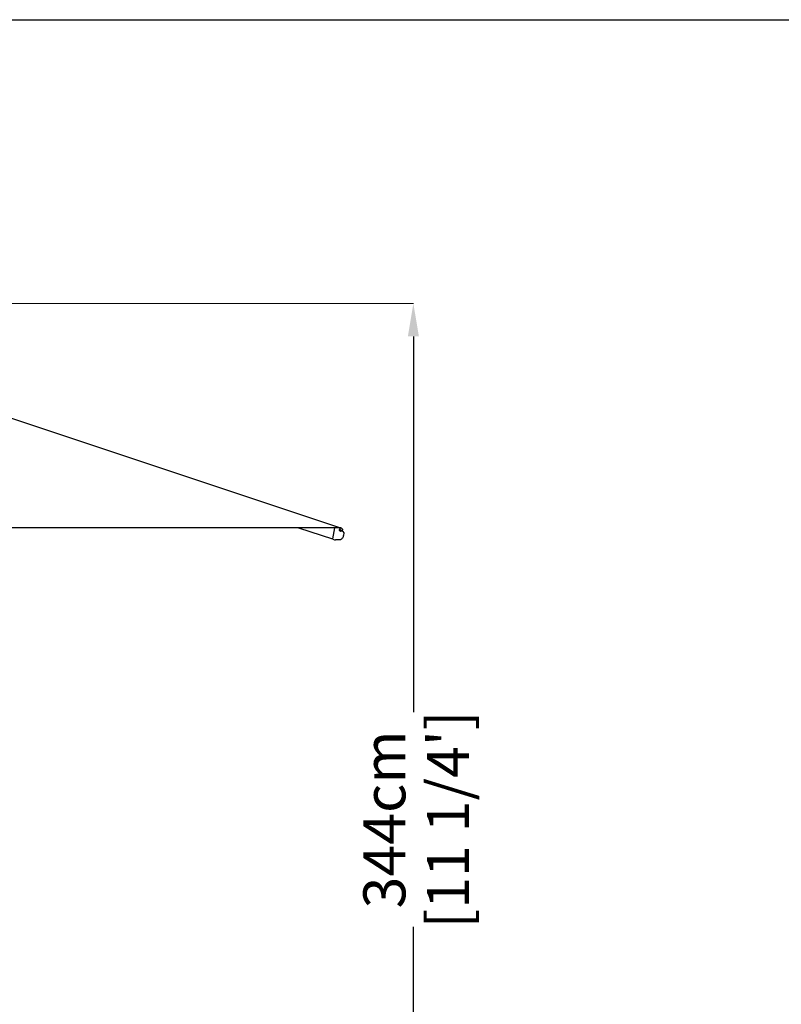
# Model space of a CAD drawing. Extents: x 414 to 16567, y 251 to 40173.
# Drawn here: x 7757 to 10292, y 9089 to 12366 of the extents above; entities that cross this region are included whole.
import ezdxf

# ---------------------------------------------------------------- set-up
doc = ezdxf.new("R2010")
doc.units = 0
doc.layers.get('Defpoints').update_dxf_attribs({"linetype": 'CONTINUOUS'})
doc.layers.add('CORO', color=7, linetype='CONTINUOUS')
doc.layers.add('P-00000000', color=7, linetype='CONTINUOUS')
doc.styles.add('Arial', font='arial.ttf')
doc.dimstyles.new('QUOTE SITO$0', dxfattribs={"dimscale": 0, "dimtxt": 50, "dimasz": 70, "dimexe": 1, "dimexo": 1, "dimgap": 40, "dimtad": 0, "dimdec": 1, "dimzin": 12, "dimdsep": 46, "dimtxsty": 'Arial', "dimcen": 5.0292, "dimse1": 1, "dimse2": 1, "dimclrd": 256, "dimclre": 253, "dimclrt": 256, "dimadec": 0, "dimazin": 3, "dimtfac": 1, "dimtdec": 1, "dimtix": 1, "dimtofl": 0, "dimtmove": 2, "dimatfit": 3, "dimfxl": 1, "dimtfillclr": 256, "dimtolj": 1, "dimtzin": 0, "dimlwd": -1, "dimarcsym": 1})

# ---------------------------------------------------------------- blocks, each defined once
blk = doc.blocks.new('DOPPIO 700X345 (FRONT)')
at = {"layer": 'CORO'}
for p, q in [((1917004.1, 274319.4), (1918640.1, 273775.4)), ((1918624.5, 273775.4), (1915235.7, 273775.4)), ((1918500.6, 273775.4), (1918613.5, 273738.2)), ((1918619.6, 273775.4), (1918613.5, 273738.3)), ((1918640.1, 273775.4), (1918624.5, 273775.4)), ((1918637.8, 273771.3), (1918635.7, 273768.1)), ((1918636.4, 273775.4), (1918638.1, 273774.8)), ((1918637.7, 273773.1), (1918638.3, 273774)), ((1918638.5, 273774.5), (1918638.6, 273774.3)), ((1918643.9, 273767.2), (1918641.8, 273764.1)), ((1918644, 273767.2), (1918650.6, 273758.5)), ((1918645.6, 273767.8), (1918646.2, 273768.7)), ((1918650.8, 273757.7), (1918649.6, 273750.4)), ((1918613.9, 273737.7), (1918620.5, 273735.6)), ((1918635.8, 273735), (1918623.7, 273735))]:
    blk.add_line(p, q, dxfattribs=at)
blk.add_arc((1918639.8, 273767.6), 7.2, 29.802, 83.197, dxfattribs=at)
for centre, major_axis, ratio, start_param, end_param in [((1918620.8, 273774.9), (0.63, 1.9), 0.688681, 1.516117, 1.793821), ((1918638.8, 273766.1), (-3.04, 2.01), 0.483225, 0, 3.141593), ((1918641.7, 273770.5), (-3.96, 2.62), 0.483225, 0, 3.141593)]:
    blk.add_ellipse(centre, major_axis=major_axis, ratio=ratio, start_param=start_param, end_param=end_param, dxfattribs=at)
for points, knots in [([(1918638.1, 273774.8), (1918638.1, 273774.8), (1918638.2, 273774.8), (1918638.2, 273774.8), (1918638.3, 273774.7), (1918638.3, 273774.7), (1918638.4, 273774.7), (1918638.4, 273774.6), (1918638.4, 273774.6), (1918638.5, 273774.6), (1918638.5, 273774.5), (1918638.5, 273774.5)], [4.712389, 4.712389, 4.712389, 4.712389, 4.8171087, 4.8171087, 4.9218285, 4.9218285, 5.0265482, 5.0265482, 5.131268, 5.131268, 5.2359878, 5.2359878, 5.2359878, 5.2359878]), ([(1918638.3, 273774), (1918638.4, 273774.1), (1918638.5, 273774.2), (1918638.8, 273774.4), (1918638.9, 273774.5), (1918639.2, 273774.7), (1918639.4, 273774.7), (1918639.7, 273774.8), (1918639.9, 273774.8), (1918640.3, 273774.8), (1918640.4, 273774.8), (1918640.6, 273774.8)], [0.4904832, 0.4904832, 0.4904832, 0.4904832, 0.6435744, 0.6435744, 0.7966656, 0.7966656, 0.9497568, 0.9497568, 1.102848, 1.102848, 1.2559392, 1.2559392, 1.2559392, 1.2559392]), ([(1918646, 273771.2), (1918646.1, 273771), (1918646.2, 273770.9), (1918646.3, 273770.5), (1918646.4, 273770.4), (1918646.5, 273770), (1918646.5, 273769.9), (1918646.5, 273769.5), (1918646.5, 273769.3), (1918646.4, 273769), (1918646.3, 273768.9), (1918646.2, 273768.7)], [2.8666197, 2.8666197, 2.8666197, 2.8666197, 3.0197109, 3.0197109, 3.1728021, 3.1728021, 3.3258934, 3.3258934, 3.4789846, 3.4789846, 3.6320758, 3.6320758, 3.6320758, 3.6320758]), ([(1918650.6, 273758.5), (1918650.6, 273758.5), (1918650.7, 273758.4), (1918650.7, 273758.3), (1918650.7, 273758.3), (1918650.8, 273758.1), (1918650.8, 273758.1), (1918650.8, 273758), (1918650.8, 273757.9), (1918650.8, 273757.8), (1918650.8, 273757.7), (1918650.8, 273757.7)], [5.235988, 5.235988, 5.235988, 5.235988, 5.445427, 5.445427, 5.654867, 5.654867, 5.864306, 5.864306, 6.073746, 6.073746, 6.283185, 6.283185, 6.283185, 6.283185]), ([(1918620.5, 273735.6), (1918620.7, 273735.5), (1918620.9, 273735.4), (1918621.3, 273735.3), (1918621.6, 273735.3), (1918622, 273735.2), (1918622.2, 273735.1), (1918622.7, 273735.1), (1918622.9, 273735.1), (1918623.3, 273735), (1918623.5, 273735), (1918623.7, 273735)], [4.712389, 4.712389, 4.712389, 4.712389, 4.7581466, 4.7581466, 4.8039042, 4.8039042, 4.8496617, 4.8496617, 4.8954193, 4.8954193, 4.9411769, 4.9411769, 4.9411769, 4.9411769]), ([(1918649.6, 273750.4), (1918649.3, 273748.7), (1918648.9, 273747), (1918647.7, 273743.9), (1918646.9, 273742.5), (1918645.2, 273739.9), (1918644.2, 273738.8), (1918642, 273737), (1918640.8, 273736.2), (1918638.3, 273735.3), (1918637.1, 273735), (1918635.8, 273735)], [6.283185, 6.283185, 6.283185, 6.283185, 6.551587, 6.551587, 6.819989, 6.819989, 7.08839, 7.08839, 7.356792, 7.356792, 7.625194, 7.625194, 7.625194, 7.625194])]:
    blk.add_open_spline(points, degree=3, knots=knots, dxfattribs=at)
blk = doc.blocks.new('*D96')
at = {"layer": 'Defpoints', "color": 0, "linetype": 'Continuous', "ltscale": 10, "transparency": 16777216}
for p in [(7245.9, 11422), (9067.5, 11422), (8213.6, 7986.9)]:
    blk.add_point(p, dxfattribs=at)
at = {"layer": 'P-00000000', "color": 253, "linetype": 'Continuous', "lineweight": 5, "ltscale": 10, "transparency": 16777216}
for p, q in [((7246.9, 11422), (9068.5, 11422)), ((8214.6, 7986.9), (9068.5, 7986.9))]:
    blk.add_line(p, q, dxfattribs=at)
at = {"layer": 'P-00000000', "ltscale": 10, "transparency": 16777216}
for p, q in [((9067.5, 11312), (9067.5, 10061.4)), ((9067.5, 8096.9), (9067.5, 9347.6))]:
    blk.add_line(p, q, dxfattribs=at)
at = {"layer": 'P-00000000', "linetype": 'Continuous', "ltscale": 10, "transparency": 16777216}
for points in [[(9049.2, 11312), (9085.9, 11312), (9067.5, 11422)], [(9049.2, 8096.9), (9085.9, 8096.9), (9067.5, 7986.9)]]:
    blk.add_solid(points, dxfattribs=at)
at = {"layer": 'P-00000000', "linetype": 'Continuous', "ltscale": 10, "transparency": 16777216, "char_height": 140, "attachment_point": 5, "rotation": 90, "style": 'Arial'}
for s, insert in [("\\A1;[11 1/4']", (9183.2, 9704.5)), ('\\A1;344cm', (8971, 9704.5))]:
    blk.add_mtext(s, dxfattribs=dict(at, insert=insert))

msp = doc.modelspace()

# ---------------------------------------------------------------- linework, layer by layer
at = {"layer": 'P-00000000', "color": 7, "linetype": 'Continuous'}
msp.add_lwpolyline([(16567.3, 12366), (16567.3, 250.9), (413.9, 250.9), (413.9, 12366)], close=True, dxfattribs=at)

# ---------------------------------------------------------------- block references
msp.add_blockref('DOPPIO 700X345 (FRONT)', (-1909814.9, -263100.1), dxfattribs=at)

# ---------------------------------------------------------------- dimensions: what is measured, and where the dimension line sits
at = {"layer": 'P-00000000', "color": 7, "linetype": 'Continuous', "ltscale": 10}
dim = msp.add_linear_dim(base=(9067.5, 11422), p1=(8213.6, 7986.9), p2=(7245.9, 11422), angle=90, dimstyle='QUOTE SITO$0', override={"dimscale": 1, "dimtxt": 140, "dimasz": 110, "dimgap": 25, "dimdec": 0, "dimlfac": 0.1, "dimpost": 'cm\\X', "dimse1": 0, "dimse2": 0, "dimtzin": 7, "dimlwe": 5}, dxfattribs=at)
dim.commit()
dim.dimension.update_dxf_attribs({"geometry": '*D96', "text_midpoint": (9067.5, 9704.5)})

doc.saveas('drawing.dxf')
